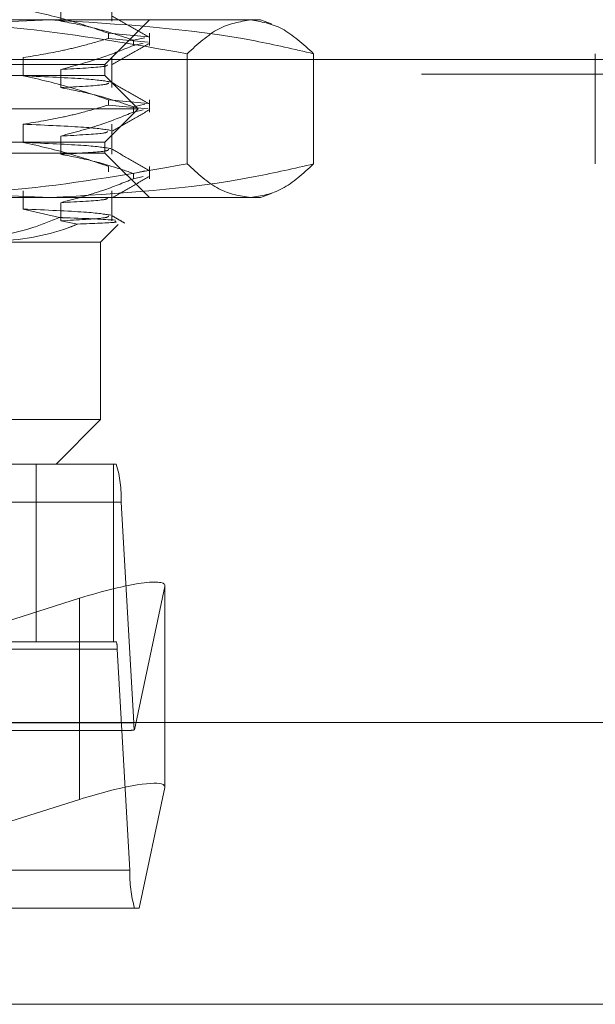
# Model space of a CAD drawing. Units: inches. Extents: x 0 to 23.4, y 0 to 16.5.
# Drawn here: x 7 to 7.1, y 2.4 to 2.4 of the extents above; entities that cross this region are included whole.
import ezdxf

# ---------------------------------------------------------------- set-up
doc = ezdxf.new("R2010")
doc.units = ezdxf.units.IN
doc.header["$MEASUREMENT"] = 0
doc.linetypes.add('HIDDEN', pattern=[0.07500000000000001, 0.05, -0.025])

msp = doc.modelspace()

# ---------------------------------------------------------------- linework, layer by layer
at = {"color": 7, "linetype": 'HIDDEN', "lineweight": 0}
for p, q in [((7.0291603615, 2.4418738527), (7.0291603615, 2.4442967861)), ((7.0250291036, 2.4433399981), (7.0250291036, 2.4418738527)), ((7.0089135579, 2.4419591093), (7.0403085547, 2.4419591093)), ((7.0285944166, 2.4383800112), (7.0321735146, 2.4419591093)), ((7.0403085547, 2.4419591093), (7.0411212598, 2.4419591093)), ((7.0420000823, 2.441639244), (7.0411212598, 2.4419591093)), ((7.0288711987, 2.4408934321), (7.0320670293, 2.440593027)), ((7.0288711987, 2.4408934321), (7.0288711987, 2.44047022)), ((7.0320670293, 2.4401698148), (7.0288711987, 2.44047022)), ((7.0318050799, 2.4405332096), (7.0308880519, 2.4403238022)), ((7.0308880519, 2.4399005901), (7.0308880519, 2.4403238022)), ((7.0321735146, 2.4399005901), (7.0321735146, 2.4408934321)), ((7.0308880519, 2.4399005901), (7.0316637384, 2.4400777216)), ((7.2889946657, 2.4387719235), (4.2441128475, 2.4387719235)), ((7.0220169514, 2.4374619936), (7.0220169514, 2.438928139)), ((7.0291603615, 2.4365052056), (7.0291603615, 2.438928139)), ((7.0352135964, 2.4303633193), (7.0352135964, 2.439238507)), ((7.0454035129, 2.4303633193), (7.0454035129, 2.439238507)), ((7.0680903845, 2.4303633193), (7.0680903845, 2.439238507)), ((6.9695478827, 2.4383800112), (7.0285944166, 2.4383800112)), ((7.0250291036, 2.437971351), (7.0250291036, 2.4365052056)), ((7.0285944166, 2.4374852367), (7.0285944166, 2.4383800112)), ((4.2540810293, 2.4375901053), (7.2790264839, 2.4375901053)), ((6.9570124552, 2.4374852367), (7.0285944166, 2.4374852367)), ((7.0312787401, 2.4348009131), (7.0285944166, 2.4374852367)), ((7.0288711987, 2.435524785), (7.0320670293, 2.4352243799)), ((7.0288711987, 2.435524785), (7.0288711987, 2.4351015729)), ((7.0321735146, 2.434531943), (7.0321735146, 2.435524785)), ((6.9543281317, 2.4348009131), (7.0312787401, 2.4348009131)), ((7.0285944166, 2.4321165896), (7.0312787401, 2.4348009131)), ((7.0320670293, 2.4348011677), (7.0288711987, 2.4351015729)), ((7.0318050799, 2.4351645625), (7.0308880519, 2.4349551551)), ((7.0308880519, 2.434531943), (7.0308880519, 2.4349551551)), ((7.0308880519, 2.434531943), (7.0316637384, 2.4347090745)), ((7.0220169514, 2.4320933465), (7.0220169514, 2.4335594919)), ((7.0291603615, 2.4311365585), (7.0291603615, 2.4335594919)), ((7.0250291036, 2.4326027039), (7.0250291036, 2.4311365585)), ((6.9570124552, 2.4321165896), (7.0285944166, 2.4321165896)), ((7.0285944166, 2.4312218151), (7.0285944166, 2.4321165896)), ((7.0285944166, 2.4312218151), (6.9695478827, 2.4312218151)), ((7.0321735146, 2.427642717), (7.0285944166, 2.4312218151)), ((7.0288711987, 2.4301561379), (7.0288711987, 2.4297329258)), ((7.0321735146, 2.4291632959), (7.0321735146, 2.4301561379)), ((7.0318050799, 2.4297959154), (7.0308880519, 2.429586508)), ((7.0308880519, 2.4291632959), (7.0308880519, 2.429586508)), ((7.0308880519, 2.4291632959), (7.0316637384, 2.4293404274)), ((7.0403085547, 2.427642717), (7.0089135579, 2.427642717)), ((7.0220169514, 2.4267246994), (7.0220169514, 2.4281908448)), ((7.0291603615, 2.4257679114), (7.0291603615, 2.4281908448)), ((7.0411212598, 2.427642717), (7.0403085547, 2.427642717)), ((7.0411212598, 2.427642717), (7.042001254, 2.4279630087)), ((7.0249322852, 2.4260338028), (7.0220169514, 2.4267246994)), ((7.0250291036, 2.4272340568), (7.0250291036, 2.4257679114)), ((7.0250291036, 2.4257679114), (7.0263887514, 2.4255126263)), ((7.0282365068, 2.4240636189), (7.0296508476, 2.4254779598)), ((7.0282365068, 2.4240636189), (7.0197375052, 2.4240636189)), ((7.0282365068, 2.4097472267), (7.0282365068, 2.4240636189)), ((6.9697804383, 2.4097472267), (7.0282365068, 2.4097472267)), ((7.0246574087, 2.4061681286), (7.0282365068, 2.4097472267)), ((6.9597677823, 2.4061681286), (7.0295085878, 2.4061681286)), ((7.0230538275, 2.3918517363), (7.0230538275, 2.4061681286)), ((7.0292908589, 2.4061681286), (7.0292908589, 2.3918517363)), ((7.0298935627, 2.4031048931), (6.9601527573, 2.4031048931)), ((7.0298935627, 2.4031048931), (7.0309073144, 2.3853061873)), ((7.0309622106, 2.3847399911), (7.0334192332, 2.3963116195)), ((7.0334192332, 2.3800986727), (7.0334192332, 2.3963116195)), ((7.0334245263, 2.3801468392), (7.0334245263, 2.396359786)), ((7.0265415551, 2.395347776), (7.0170722058, 2.3923558199)), ((7.0265415551, 2.3853464393), (7.0265415551, 2.395347776)), ((7.0295085878, 2.3918517363), (6.9597677823, 2.3918517363)), ((6.9598447773, 2.3912390892), (7.0295855828, 2.3912390892)), ((7.0305993345, 2.3734403834), (7.0295855828, 2.3912390892)), ((6.9611665089, 2.3853061873), (7.0309073144, 2.3853061873)), ((6.998421357, 2.3846935402), (7.0305078983, 2.3846935402)), ((7.0334192332, 2.3800986727), (7.0313550461, 2.3703771479)), ((7.0305993345, 2.3734403834), (6.960858529, 2.3734403834)), ((7.0313550461, 2.3703771479), (6.9996324462, 2.3703771479)), ((4.2540810293, 2.362626469), (7.2790264839, 2.362626469))]:
    msp.add_line(p, q, dxfattribs=at)
at = {"color": 7, "linetype": 'Continuous', "lineweight": 15}
for p, q in [((7.3099996054, 2.3853464393), (4.2210618119, 2.3853464393)), ((6.9988240555, 2.3703771479), (7.0265415551, 2.3791348293)), ((7.2790264839, 2.362626469), (4.2540810293, 2.362626469))]:
    msp.add_line(p, q, dxfattribs=at)
at = {"color": 8, "linetype": 'Continuous', "lineweight": 15}
msp.add_line((7.0265415551, 2.3791348293), (7.0265415551, 2.3853464393), dxfattribs=at)
at = {"color": 7, "linetype": 'HIDDEN', "lineweight": 0}
for centre, radius, start, end in [((7.0204330566, 2.4034717441), 0.0094676161567214, 357.7793483486, 16.5469408658), ((7.0276934816, 2.3913124594), 0.0018935232313567, 357.7793483486, 16.5469408657), ((7.0352900135, 2.3854453572), 0.0043849081271894, 181.818780504, 189.25694632), ((7.0400598406, 2.3730735324), 0.0094676161567213, 177.7793483486, 196.5469408658)]:
    msp.add_arc(centre, radius, start, end, dxfattribs=at)
for centre, major_axis, ratio, start_param, end_param in [((7.0262663301, 2.3940515727), (0.007149091918258853, 0.002366201563108738), 0.1525275195, 6.194286268492049, 7.765082595286997), ((7.0418355141, 2.3882726383), (0.01148688692253685, 0.003537423219853508), 0.0474098455, 3.294344869542793, 3.455630647645176), ((7.0262663301, 2.3778386259), (0.007149091918257965, 0.002366201563108294), 0.1525275195, 6.194286268491619, 7.434087058435805)]:
    msp.add_ellipse(centre, major_axis=major_axis, ratio=ratio, start_param=start_param, end_param=end_param, dxfattribs=at)
at = {"color": 7, "linetype": 'Continuous', "lineweight": 15}
msp.add_ellipse((7.0262663301, 2.3778386259), major_axis=(0.007149091918257965, 0.002366201563108294), ratio=0.1525275195, start_param=1.150901751256219, end_param=1.481897288107371, dxfattribs=at)
at = {"color": 7, "linetype": 'HIDDEN', "lineweight": 0}
for points, knots in [([(7.028871198693874, 2.440893432124651), (7.027914707975528, 2.441223311429855), (7.025652393419978, 2.442003549794348), (7.023347406195282, 2.442527952056132), (7.022016951393994, 2.442830640721614)], [0, 0, 0, 0, 0.4227929825236588, 1, 1, 1, 1]), ([(7.024198432679232, 2.441959109277087), (7.020811963342013, 2.441827109822686), (7.014010923646376, 2.441562015578565), (7.006964026880498, 2.440178013223711), (7.003298948379752, 2.439310814421644), (7.002993352430636, 2.439238506982408)], [0, 0, 0, 0, 0.4761863843724658, 0.956324177232454, 1, 1, 1, 1]), ([(7.008913557897037, 2.441959109277088), (7.013306539915887, 2.44182483303865), (7.022131676420622, 2.441555083213028), (7.030840071650076, 2.440012980722157), (7.035213596406366, 2.439238506982409)], [0, 0, 0, 0, 0.4977806310976627, 1, 1, 1, 1]), ([(7.045403512927829, 2.43923850698241), (7.043838526109117, 2.439600776081797), (7.036836266678045, 2.441221685719782), (7.029722382329538, 2.441636784217121), (7.024198432679232, 2.441959109277087)], [0, 0, 0, 0, 0.2234974059614817, 1, 1, 1, 1]), ([(7.025029103634133, 2.441873852710499), (7.025950195378764, 2.441697108442963), (7.027331649589748, 2.441432027234626), (7.029281808509614, 2.440875713766695), (7.030311264060352, 2.440521988793148), (7.03088805191905, 2.440323802217811)], [0, 0, 0, 0, 0.4680233101994177, 0.7019417734271015, 1, 1, 1, 1]), ([(7.032146511320089, 2.440561661032434), (7.031643895980629, 2.440852055195078), (7.030638689355679, 2.441432829622795), (7.029633499375675, 2.44201364676264), (7.029130916412459, 2.442304048383265)], [0, 0, 0, 0, 0.5000119646892002, 1, 1, 1, 1]), ([(7.035213596406366, 2.439238506982409), (7.036053893517117, 2.440007286452867), (7.03774085511979, 2.441550670847494), (7.039450503813712, 2.441822620978277), (7.040308554667098, 2.441959109277087)], [0, 0, 0, 0, 0.4981127664209225, 1, 1, 1, 1]), ([(7.040308554667098, 2.441959109277087), (7.041159582319329, 2.44182483303865), (7.042869226285096, 2.44155508321303), (7.044556254621434, 2.440012980722158), (7.045403512927829, 2.43923850698241)], [0, 0, 0, 0, 0.4977806310975761, 1, 1, 1, 1]), ([(7.022016951393994, 2.438928138989872), (7.023094105980357, 2.439104859010498), (7.02470963278433, 2.43936990539635), (7.02699116388326, 2.439922585850823), (7.028195975178584, 2.44027353456883), (7.028871198693874, 2.440470219998306)], [0, 0, 0, 0, 0.4679312626689882, 0.7018078062599293, 1, 1, 1, 1]), ([(7.03088805191905, 2.439900590091467), (7.030069212677403, 2.439572559122439), (7.028134935359262, 2.438797678253563), (7.026165066344451, 2.43827358144511), (7.025029103634132, 2.437971350978757)], [0, 0, 0, 0, 0.423330839879343, 1, 1, 1, 1]), ([(7.029128987846624, 2.438332580975451), (7.029631521734622, 2.438622943202728), (7.030636611420149, 2.439203680316529), (7.031641731892, 2.439784380576391), (7.032144303083028, 2.440074737035546)], [0, 0, 0, 0, 0.4999891007067933, 1, 1, 1, 1]), ([(7.025029103634133, 2.437971350978756), (7.026445881717399, 2.438049052078411), (7.028685247293348, 2.43817186677313), (7.028764269133896, 2.438291908718039), (7.028793296273719, 2.438336003797262)], [0, 0, 0, 0, 0.6326694035507245, 1, 1, 1, 1]), ([(7.029062025841522, 2.436964024669815), (7.028560226266566, 2.437047391448496), (7.02755774271666, 2.437213939664972), (7.023862511105688, 2.437379370334527), (7.022016951393995, 2.437461993620684)], [0, 0, 0, 0, 0.5005564181111738, 1, 1, 1, 1]), ([(7.028871198693874, 2.43552478502372), (7.027914707975527, 2.435854664328924), (7.025652393419978, 2.436634902693418), (7.023347406195282, 2.437159304955202), (7.022016951393994, 2.437461993620684)], [0, 0, 0, 0, 0.422792982523676, 1, 1, 1, 1]), ([(7.025029103634133, 2.436505205609567), (7.026421122400871, 2.436582874931228), (7.028828108767058, 2.436717175561921), (7.028871744116784, 2.436848442887788), (7.02889014408231, 2.436903795125961)], [0, 0, 0, 0, 0.5783243255097384, 1, 1, 1, 1]), ([(7.025029103634132, 2.436505205609568), (7.025950195378764, 2.436328461342032), (7.02733164958975, 2.436063380133695), (7.02928180850961, 2.435507066665765), (7.030311264060349, 2.435153341692217), (7.03088805191905, 2.43495515511688)], [0, 0, 0, 0, 0.4680233101994695, 0.7019417734270657, 1, 1, 1, 1]), ([(7.032146511320089, 2.435193013931504), (7.031643895980629, 2.435483408094147), (7.030638689355679, 2.436064182521864), (7.029633499375675, 2.436644999661709), (7.029130916412459, 2.436935401282335)], [0, 0, 0, 0, 0.5000119646891994, 0.9999999999999999, 0.9999999999999999, 0.9999999999999999, 0.9999999999999999]), ([(7.022016951393994, 2.433559491888942), (7.023094105980356, 2.433736211909568), (7.024709632784328, 2.434001258295421), (7.026991163883261, 2.434553938749892), (7.028195975178587, 2.434904887467899), (7.028871198693874, 2.435101572897375)], [0, 0, 0, 0, 0.4679312626688511, 0.7018078062600399, 1, 1, 1, 1]), ([(7.029128987846625, 2.432963933874521), (7.029631521734622, 2.433254296101797), (7.030636611420149, 2.433835033215598), (7.031641731892001, 2.434415733475461), (7.03214430308303, 2.434706089934615)], [0, 0, 0, 0, 0.4999891007067535, 0.9999999999999999, 0.9999999999999999, 0.9999999999999999, 0.9999999999999999]), ([(7.03088805191905, 2.434531942990536), (7.030069212677403, 2.434203912021509), (7.028134935359263, 2.433429031152633), (7.026165066344452, 2.432904934344179), (7.025029103634133, 2.432602703877827)], [0, 0, 0, 0, 0.4233308398796227, 1, 1, 1, 1]), ([(7.029062025841522, 2.433061522938073), (7.028560226266566, 2.433144889716754), (7.02755774271666, 2.433311437933229), (7.023862511105688, 2.433476868602785), (7.022016951393995, 2.433559491888943)], [0, 0, 0, 0, 0.5005564181111876, 0.9999999999999999, 0.9999999999999999, 0.9999999999999999, 0.9999999999999999]), ([(7.025029103634133, 2.432602703877825), (7.026445881717401, 2.43268040497748), (7.02868524729335, 2.432803219672199), (7.028764269133897, 2.432923261617109), (7.028793296273719, 2.432967356696332)], [0, 0, 0, 0, 0.6326694035506648, 1, 1, 1, 1]), ([(7.029062025841522, 2.431595377568884), (7.028560226266566, 2.431678744347566), (7.02755774271666, 2.431845292564041), (7.023862511105687, 2.432010723233596), (7.022016951393994, 2.432093346519753)], [0, 0, 0, 0, 0.5005564181111756, 1, 1, 1, 1]), ([(7.028871198693874, 2.430156137922789), (7.027914707975527, 2.430486017227993), (7.025652393419978, 2.431266255592487), (7.023347406195281, 2.431790657854271), (7.022016951393994, 2.432093346519753)], [0, 0, 0, 0, 0.4227929825238704, 1, 1, 1, 1]), ([(7.025029103634133, 2.431136558508636), (7.026421122400872, 2.431214227830298), (7.028828108767062, 2.431348528460991), (7.028871744116784, 2.431479795786857), (7.02889014408231, 2.43153514802503)], [0, 0, 0, 0, 0.5783243255096552, 1, 1, 1, 1]), ([(7.032146511320088, 2.429824366830573), (7.031643895980629, 2.430114760993217), (7.030638689355678, 2.430695535420933), (7.029633499375675, 2.431276352560779), (7.029130916412459, 2.431566754181404)], [0, 0, 0, 0, 0.5000119646892135, 1, 1, 1, 1]), ([(7.025029103634133, 2.431136558508638), (7.025950195378764, 2.430959814241101), (7.02733164958975, 2.430694733032765), (7.029281808509611, 2.430138419564835), (7.03031126406035, 2.429784694591287), (7.03088805191905, 2.42958650801595)], [0, 0, 0, 0, 0.4680233101995395, 0.7019417734272008, 1, 1, 1, 1]), ([(7.002993352430635, 2.430363319302613), (7.003298948507249, 2.430291012362962), (7.006938303983167, 2.429429906226782), (7.01398474082025, 2.428043602232436), (7.020785807381528, 2.427776661822163), (7.024198432679232, 2.427642717007939)], [0, 0, 0, 0, 0.0436758706791556, 0.5201376303082841, 1, 1, 1, 1]), ([(7.035213596406367, 2.430363319302614), (7.030876005156135, 2.429594539832156), (7.022167954404097, 2.428051155437529), (7.013342793492732, 2.427779205306748), (7.008913557897036, 2.427642717007939)], [0, 0, 0, 0, 0.4981127664209571, 1, 1, 1, 1]), ([(7.024198432679232, 2.427642717007939), (7.029722382329538, 2.427965042067905), (7.036836266678045, 2.428380140565244), (7.043838526109116, 2.430001050203228), (7.045403512927829, 2.430363319302614)], [0, 0, 0, 0, 0.7765025940385373, 1, 1, 1, 1]), ([(7.040308554667098, 2.427642717007938), (7.039457527014867, 2.427776993246375), (7.037747883049102, 2.428046743071997), (7.036060854712763, 2.429588845562866), (7.035213596406367, 2.430363319302614)], [0, 0, 0, 0, 0.4977806310975861, 1, 1, 1, 1]), ([(7.045403512927829, 2.430363319302614), (7.044563215817077, 2.429594539832157), (7.04287625421441, 2.428051155437533), (7.041166605520484, 2.427779205306749), (7.040308554667098, 2.427642717007938)], [0, 0, 0, 0, 0.4981127664209397, 1, 1, 1, 1]), ([(7.03088805191905, 2.429163295889606), (7.030069212677403, 2.428835264920578), (7.028134935359262, 2.428060384051702), (7.026165066344451, 2.427536287243249), (7.025029103634133, 2.427234056776896)], [0, 0, 0, 0, 0.423330839879303, 1, 1, 1, 1]), ([(7.029128987846626, 2.42759528677359), (7.029631521734622, 2.427885649000867), (7.030636611420149, 2.428466386114668), (7.031641731892, 2.429047086374531), (7.032144303083028, 2.429337442833685)], [0, 0, 0, 0, 0.4999891007068039, 1, 1, 1, 1]), ([(7.025029103634135, 2.427234056776895), (7.026445881717402, 2.42731175787655), (7.028685247293351, 2.427434572571268), (7.0287642691339, 2.427554614516179), (7.02879329627372, 2.427598709595401)], [0, 0, 0, 0, 0.6326694035507031, 1, 1, 1, 1]), ([(7.029062025841523, 2.426226730467953), (7.028560226266568, 2.426310097246635), (7.027557742716661, 2.426476645463111), (7.023862511105689, 2.426642076132666), (7.022016951393995, 2.426724699418823)], [0, 0, 0, 0, 0.5005564181111618, 1, 1, 1, 1]), ([(7.024932285193716, 2.426033802774162), (7.024195345581498, 2.42573822396789), (7.021241868681027, 2.424553615131399), (7.018148190016026, 2.424273694733143), (7.015826433540549, 2.424063618940651)], [0, 0, 0, 0, 0.2495159559574705, 1, 1, 1, 1]), ([(7.029442879058656, 2.425828476581737), (7.028422734877053, 2.425892534148074), (7.027321270135936, 2.425961698048623), (7.025096536129259, 2.426028845326161), (7.024932285193716, 2.426033802774162)], [0, 0, 0, 0, 0.9261705286795591, 0.9999999999999999, 0.9999999999999999, 0.9999999999999999, 0.9999999999999999]), ([(7.025029103634135, 2.425767911407706), (7.026421122400873, 2.425845580729367), (7.028828108767062, 2.42597988136006), (7.028871744116785, 2.426111148685926), (7.028890144082313, 2.4261665009241)], [0, 0, 0, 0, 0.5783243255097356, 1, 1, 1, 1]), ([(7.030184421916579, 2.425589375102034), (7.030008835528744, 2.425690829939788), (7.029657665921346, 2.425893737784647), (7.029306498526004, 2.426096651258765), (7.029130916412459, 2.426198107080474)], [0, 0, 0, 0, 0.5000045110317028, 1, 1, 1, 1]), ([(7.019737505246544, 2.424063618940651), (7.021721427203785, 2.424270001929067), (7.02396980945663, 2.4245038961338), (7.0261341735311, 2.425406464062914), (7.026388751400236, 2.425512626340719)], [0, 0, 0, 0, 0.8823775204279544, 1, 1, 1, 1]), ([(7.026388751400236, 2.425512626340718), (7.027674342265018, 2.425558126664593), (7.029737237792276, 2.425631137773476), (7.029487288277836, 2.425707084020105), (7.029393106618906, 2.425735700773024)], [0, 0, 0, 0, 0.6231972718904735, 1, 1, 1, 1])]:
    msp.add_open_spline(points, degree=3, knots=knots, dxfattribs=at)

doc.saveas('drawing.dxf')
